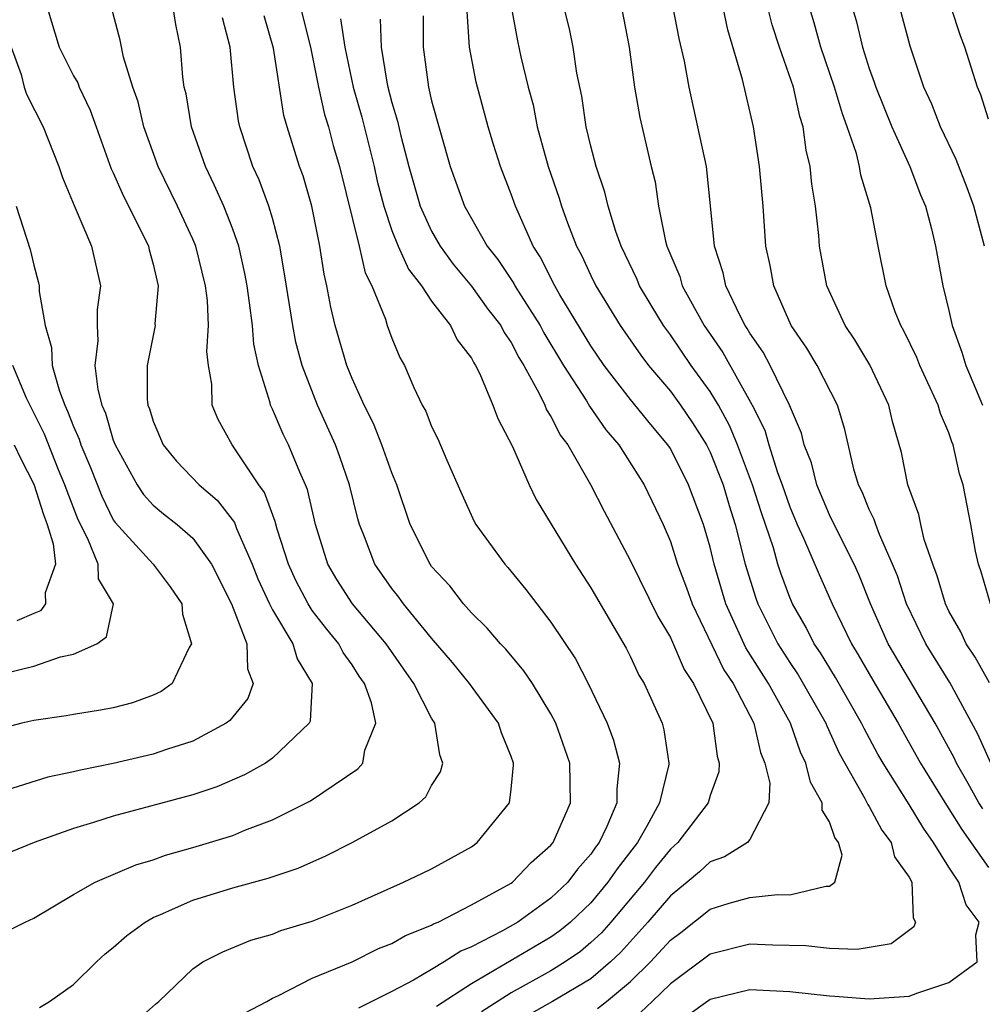
# Model space of a CAD drawing. Units: inches. Extents: x 2619000 to 2622000, y 1485000 to 1488000.
# Drawn here: x 2619846 to 2619895, y 1485523 to 1485572 of the extents above; entities that cross this region are included whole.
import ezdxf

# ---------------------------------------------------------------- set-up
doc = ezdxf.new("R2010")
doc.units = ezdxf.units.IN
doc.header["$MEASUREMENT"] = 0
doc.layers.add('LD26191485_2ft', color=186, linetype='Continuous')

msp = doc.modelspace()

# ---------------------------------------------------------------- linework, layer by layer
at = {"layer": 'LD26191485_2ft'}
for points, elevation in [([(2619879.764, 1485522.236), (2619881, 1485523.117), (2619883, 1485523.611), (2619885, 1485523.514), (2619887, 1485523.283), (2619887.273, 1485523.273), (2619889, 1485523.135), (2619891, 1485523.266), (2619891.44, 1485523.44), (2619893, 1485523.954), (2619894.418, 1485525), (2619894.353, 1485526.353), (2619894.517, 1485527), (2619893.87, 1485527.87), (2619893.503, 1485529), (2619893, 1485529.767), (2619892.236, 1485531), (2619891.718, 1485531.718), (2619891, 1485532.915), (2619889.693, 1485535), (2619889.438, 1485535.438), (2619888.735, 1485536.735), (2619888.616, 1485537), (2619887.299, 1485539.299), (2619886.542, 1485540.542), (2619886.222, 1485541), (2619885.822, 1485541.822), (2619885.137, 1485543), (2619885, 1485543.319), (2619884.547, 1485544.547), (2619884.406, 1485545), (2619884.181, 1485545.819), (2619883.584, 1485547.584), (2619883.135, 1485549), (2619882.376, 1485551), (2619881.981, 1485551.981), (2619881.415, 1485553), (2619881, 1485553.684), (2619880.049, 1485555), (2619879, 1485556.532), (2619878.654, 1485557), (2619878.028, 1485558.028), (2619877.449, 1485559), (2619877.324, 1485559.324), (2619876.529, 1485561), (2619876.26, 1485561.74), (2619875.868, 1485563), (2619875.711, 1485563.711), (2619875.269, 1485565), (2619875, 1485566.024), (2619874.766, 1485567), (2619874.543, 1485568.542), (2619874.3, 1485569.7), (2619874.118, 1485571), (2619873.928, 1485571.928), (2619873.134, 1485575.134)], 8906), ([(2619871, 1485573.053), (2619871.316, 1485571.316), (2619871.486, 1485570.514), (2619871.852, 1485569), (2619872.097, 1485568.098), (2619872.312, 1485567), (2619872.861, 1485565), (2619873.412, 1485563.412), (2619873.53, 1485563), (2619873.831, 1485562.169), (2619874.285, 1485561), (2619874.537, 1485560.538), (2619875, 1485559.523), (2619875.256, 1485559), (2619876.478, 1485557), (2619877.51, 1485555.51), (2619877.903, 1485555), (2619879, 1485553.698), (2619879.509, 1485553), (2619880.114, 1485552.114), (2619880.811, 1485551), (2619881, 1485550.631), (2619881.651, 1485549), (2619881.953, 1485547.953), (2619882.264, 1485547), (2619882.768, 1485545), (2619883.29, 1485543.29), (2619883.397, 1485543), (2619884.398, 1485541), (2619885, 1485540.049), (2619885.431, 1485539.431), (2619886.815, 1485537), (2619886.863, 1485536.863), (2619887.492, 1485535.492), (2619888.783, 1485533.217), (2619888.92, 1485532.92), (2619889, 1485532.814), (2619889.628, 1485531.628), (2619890.108, 1485531), (2619890.272, 1485530.273), (2619891, 1485529.256), (2619891.137, 1485529), (2619891.206, 1485527.206), (2619891.323, 1485527), (2619891.241, 1485526.759), (2619890.096, 1485525.904), (2619889, 1485525.729), (2619888.386, 1485525.614), (2619887, 1485525.67), (2619885.807, 1485525.807), (2619884.16, 1485525.84), (2619883, 1485525.895), (2619881, 1485525.379), (2619879, 1485523.901), (2619878.081, 1485523), (2619877.524, 1485522.476)], 8904), ([(2619845, 1485526.204), (2619846.573, 1485527), (2619847, 1485527.199), (2619849, 1485528.387), (2619850.087, 1485529), (2619852.124, 1485529.877), (2619853, 1485530.137), (2619853.63, 1485530.37), (2619855, 1485530.754), (2619857, 1485531.361), (2619857.619, 1485531.619), (2619859, 1485532.135), (2619860.91, 1485533.09), (2619861.525, 1485533.524), (2619863.286, 1485534.714), (2619863.536, 1485535), (2619863.64, 1485535.64), (2619864.189, 1485537), (2619863.974, 1485538.026), (2619863.619, 1485539), (2619863.365, 1485539.365), (2619863, 1485539.936), (2619862.556, 1485540.556), (2619862.331, 1485541), (2619861.728, 1485541.728), (2619861, 1485542.676), (2619860.787, 1485543), (2619860.176, 1485544.176), (2619859.802, 1485545), (2619859.238, 1485546.761), (2619859.141, 1485547.141), (2619858.601, 1485548.601), (2619858.31, 1485549), (2619856.967, 1485551), (2619856.27, 1485552.27), (2619855.969, 1485553), (2619855.947, 1485554.053), (2619855.783, 1485555), (2619855.705, 1485555.705), (2619855.787, 1485557), (2619855.735, 1485558.265), (2619855.64, 1485559), (2619855.152, 1485561), (2619855, 1485561.355), (2619854.228, 1485563), (2619853.259, 1485565), (2619852.541, 1485567), (2619852.249, 1485568.249), (2619851.975, 1485569), (2619851.506, 1485570.495), (2619851.352, 1485571.352), (2619850.913, 1485573)], 8886), ([(2619847.682, 1485573), (2619848.282, 1485571), (2619849, 1485569.571), (2619849.213, 1485569.213), (2619849.282, 1485569), (2619849.842, 1485567.842), (2619850.131, 1485567), (2619850.893, 1485564.893), (2619851, 1485564.678), (2619851.505, 1485563.505), (2619852.559, 1485561.441), (2619852.767, 1485561), (2619852.805, 1485560.806), (2619853, 1485560.089), (2619853.254, 1485559), (2619853.095, 1485557.095), (2619853.099, 1485557), (2619852.695, 1485555), (2619852.702, 1485553.298), (2619852.741, 1485553), (2619852.819, 1485552.819), (2619853, 1485552.191), (2619853.5, 1485551), (2619854.178, 1485550.178), (2619855.315, 1485549), (2619856.227, 1485548.227), (2619857.095, 1485547.095), (2619857.2, 1485546.799), (2619857.978, 1485545), (2619858.263, 1485544.263), (2619858.85, 1485543), (2619859, 1485542.705), (2619860.029, 1485541), (2619860.234, 1485540.234), (2619860.998, 1485539), (2619860.888, 1485537.111), (2619860.84, 1485537), (2619859, 1485535.237), (2619858.654, 1485535), (2619857.602, 1485534.398), (2619856.204, 1485533.796), (2619855, 1485533.404), (2619851, 1485532.32), (2619850, 1485532), (2619849, 1485531.711), (2619847.015, 1485531), (2619845, 1485530.174)], 8884), ([(2619847.29, 1485522.71), (2619847.787, 1485523), (2619849, 1485523.855), (2619850.149, 1485525), (2619850.59, 1485525.409), (2619851, 1485525.726), (2619851.674, 1485526.326), (2619852.594, 1485527), (2619853, 1485527.226), (2619853.375, 1485527.375), (2619855, 1485528.1), (2619857, 1485528.729), (2619858.784, 1485529.216), (2619860.286, 1485529.714), (2619861.675, 1485530.325), (2619863, 1485531.009), (2619865, 1485532.099), (2619866.376, 1485533), (2619866.702, 1485533.298), (2619867, 1485533.868), (2619867.441, 1485534.558), (2619867.563, 1485535), (2619867.414, 1485535.414), (2619867.169, 1485537), (2619867, 1485537.26), (2619866.105, 1485539), (2619864.708, 1485541), (2619863.022, 1485543), (2619862.237, 1485544.237), (2619861.786, 1485545), (2619861.161, 1485547), (2619860.756, 1485548.756), (2619860.659, 1485549), (2619860.369, 1485549.631), (2619859.81, 1485551), (2619859.543, 1485551.543), (2619859, 1485552.801), (2619858.9, 1485553), (2619858.88, 1485553.12), (2619858.304, 1485555), (2619858.068, 1485556.068), (2619857.992, 1485557), (2619857.851, 1485558.149), (2619857.721, 1485559), (2619857.617, 1485559.617), (2619857.302, 1485561), (2619857, 1485561.853), (2619856.549, 1485563), (2619856.076, 1485564.076), (2619855.626, 1485565), (2619854.932, 1485567), (2619854.657, 1485568.657), (2619854.57, 1485569), (2619854.497, 1485569.503), (2619854.37, 1485571), (2619854.144, 1485572.144), (2619854.013, 1485573)], 8888), ([(2619857.589, 1485522.412), (2619858.719, 1485523), (2619859, 1485523.171), (2619859.299, 1485523.299), (2619861, 1485524.175), (2619863, 1485525.006), (2619864.336, 1485525.665), (2619865, 1485525.924), (2619865.68, 1485526.32), (2619867, 1485526.843), (2619867.096, 1485526.904), (2619867.326, 1485527), (2619869, 1485527.869), (2619871, 1485528.955), (2619871.064, 1485529), (2619872.012, 1485529.988), (2619873, 1485530.868), (2619873.106, 1485531), (2619873.982, 1485533), (2619873.946, 1485535), (2619873.245, 1485537), (2619873, 1485537.468), (2619872.071, 1485539), (2619871.643, 1485539.643), (2619870.727, 1485540.727), (2619870.465, 1485541), (2619869.789, 1485541.789), (2619869, 1485542.556), (2619868.606, 1485543), (2619867.908, 1485543.908), (2619867, 1485544.891), (2619866.919, 1485545), (2619865.922, 1485547), (2619865.247, 1485549), (2619865, 1485549.595), (2619864.503, 1485551), (2619864.071, 1485552.071), (2619863.605, 1485553), (2619863, 1485554.338), (2619862.734, 1485555), (2619862.151, 1485557), (2619861.931, 1485557.931), (2619861.74, 1485559), (2619861.593, 1485559.593), (2619861.387, 1485561), (2619860.983, 1485563), (2619860.539, 1485564.539), (2619860.366, 1485565), (2619859.739, 1485567), (2619859.574, 1485567.574), (2619859.051, 1485570.949), (2619858.582, 1485572.581)], 8892), ([(2619860.41, 1485573), (2619860.909, 1485571), (2619861.316, 1485569), (2619861.622, 1485567.622), (2619861.81, 1485567), (2619862.059, 1485566.059), (2619862.37, 1485565), (2619863.359, 1485561), (2619863.659, 1485559.659), (2619864, 1485559), (2619864.676, 1485557.324), (2619864.772, 1485557), (2619865, 1485556.362), (2619865.401, 1485555.401), (2619865.633, 1485555), (2619866.107, 1485553.893), (2619866.533, 1485553), (2619866.703, 1485552.703), (2619867, 1485551.931), (2619867.312, 1485551.312), (2619867.76, 1485550.24), (2619868.519, 1485548.519), (2619869.147, 1485547.147), (2619869.231, 1485547), (2619870.679, 1485545), (2619870.836, 1485544.836), (2619871.734, 1485543.734), (2619872.283, 1485543), (2619873, 1485542.087), (2619874.232, 1485540.232), (2619874.874, 1485539), (2619875.831, 1485537), (2619876.147, 1485536.147), (2619876.439, 1485535), (2619876.303, 1485533.696), (2619876.317, 1485533), (2619875.812, 1485531.812), (2619875.416, 1485531), (2619875.234, 1485530.766), (2619875, 1485530.414), (2619874.334, 1485529.666), (2619873.843, 1485529), (2619873, 1485528.195), (2619871.327, 1485527), (2619870.56, 1485526.56), (2619869, 1485525.757), (2619868.464, 1485525.536), (2619867.637, 1485525), (2619867, 1485524.62), (2619866.086, 1485524.086), (2619865, 1485523.507), (2619863.321, 1485522.678)], 8894), ([(2619866.577, 1485572.577), (2619866.573, 1485571), (2619866.841, 1485569), (2619867, 1485568.314), (2619867.931, 1485565), (2619868.656, 1485563), (2619869.795, 1485561), (2619870.33, 1485560.331), (2619871.125, 1485559.125), (2619871.187, 1485559), (2619871.496, 1485558.504), (2619872.46, 1485557), (2619872.643, 1485556.644), (2619873.637, 1485555), (2619874.787, 1485553.213), (2619874.943, 1485552.943), (2619875.764, 1485551.764), (2619876.414, 1485551), (2619877.692, 1485549), (2619878.636, 1485547), (2619879, 1485546.141), (2619879.363, 1485545), (2619879.816, 1485543.816), (2619880.092, 1485543), (2619881.691, 1485539.691), (2619882.15, 1485539), (2619883.192, 1485537), (2619883.529, 1485535.529), (2619883.75, 1485535), (2619884.006, 1485533.994), (2619883.952, 1485533), (2619883, 1485531.155), (2619882.871, 1485531), (2619881.722, 1485530.278), (2619881, 1485530.028), (2619880.471, 1485529.529), (2619879.853, 1485529), (2619879, 1485528.32), (2619877.875, 1485527), (2619876.514, 1485525.486), (2619875.993, 1485525), (2619875, 1485524.152), (2619873.084, 1485523), (2619871.742, 1485522.258)], 8900), ([(2619875.345, 1485522.655), (2619875.79, 1485523), (2619877, 1485524.008), (2619878.01, 1485525), (2619879, 1485526.093), (2619879.519, 1485526.481), (2619881, 1485527.65), (2619881.95, 1485527.95), (2619883, 1485528.244), (2619884.381, 1485528.381), (2619885, 1485528.365), (2619886.812, 1485528.812), (2619887, 1485528.806), (2619887.267, 1485529), (2619887.64, 1485530.36), (2619887.46, 1485531), (2619887.262, 1485531.262), (2619887, 1485532.04), (2619886.63, 1485532.63), (2619886.633, 1485533), (2619886.038, 1485534.038), (2619885.81, 1485535), (2619885.543, 1485535.543), (2619885.033, 1485537), (2619883.937, 1485539), (2619882.797, 1485540.797), (2619881.788, 1485543), (2619881.2, 1485545), (2619881, 1485545.849), (2619880.663, 1485547), (2619879.921, 1485549), (2619879, 1485550.811), (2619878.878, 1485551), (2619878.018, 1485552.018), (2619877, 1485553.289), (2619875.672, 1485555), (2619875, 1485555.976), (2619873.447, 1485558.553), (2619873.189, 1485559), (2619872.456, 1485560.456), (2619872.099, 1485561), (2619871.214, 1485563), (2619871, 1485563.619), (2619870.463, 1485565), (2619870.11, 1485566.11), (2619869.849, 1485567), (2619869.239, 1485569.239), (2619868.912, 1485571), (2619868.793, 1485572.792)], 8902), ([(2619876.541, 1485573), (2619876.93, 1485571), (2619877.198, 1485569), (2619877.46, 1485567.46), (2619878.034, 1485565), (2619878.23, 1485564.229), (2619878.409, 1485563), (2619878.756, 1485561.244), (2619878.827, 1485561), (2619879.472, 1485559.472), (2619879.602, 1485559), (2619880.703, 1485557), (2619881.645, 1485555.644), (2619883.121, 1485553), (2619883.743, 1485551.743), (2619883.955, 1485551), (2619884.394, 1485549.606), (2619884.619, 1485549), (2619885, 1485547.88), (2619885.37, 1485547), (2619885.698, 1485546.302), (2619886.478, 1485544.478), (2619887.139, 1485543), (2619888.1, 1485541), (2619888.448, 1485540.448), (2619889.174, 1485539.174), (2619890.459, 1485537), (2619891.578, 1485535), (2619892.874, 1485532.874), (2619893, 1485532.699), (2619893.648, 1485531.648), (2619895, 1485529.737)], 8908), ([(2619894.7, 1485532.7), (2619894.514, 1485533), (2619893.975, 1485533.975), (2619893.382, 1485535), (2619893.264, 1485535.264), (2619892.318, 1485537), (2619889.954, 1485541), (2619889.069, 1485543), (2619888.475, 1485544.475), (2619888.24, 1485545), (2619887.445, 1485546.555), (2619887, 1485547.48), (2619886.365, 1485549), (2619886.092, 1485550.092), (2619885.726, 1485551), (2619885.587, 1485551.587), (2619884.997, 1485552.997), (2619884.022, 1485555), (2619883.659, 1485555.659), (2619883, 1485556.616), (2619882.862, 1485556.862), (2619882.766, 1485557), (2619882.506, 1485557.494), (2619881.793, 1485559), (2619881.663, 1485559.663), (2619881.223, 1485561), (2619881.026, 1485563.026), (2619880.813, 1485565), (2619879.941, 1485569), (2619879.706, 1485570.294), (2619879.448, 1485571.448), (2619879.146, 1485573)], 8910), ([(2619895.112, 1485535), (2619894.455, 1485536.455), (2619893.043, 1485539.043), (2619891.84, 1485541), (2619890.872, 1485543), (2619890.411, 1485544.411), (2619890.175, 1485545), (2619889.506, 1485546.494), (2619889.322, 1485547), (2619889.251, 1485547.25), (2619889, 1485547.756), (2619888.642, 1485548.642), (2619888.46, 1485549), (2619888.226, 1485549.774), (2619887.767, 1485551.767), (2619887.4, 1485553), (2619886.388, 1485555), (2619885.857, 1485555.858), (2619885.08, 1485557), (2619884.197, 1485559), (2619884.023, 1485560.023), (2619883.803, 1485561), (2619883.664, 1485563), (2619883.487, 1485565), (2619883.178, 1485567), (2619882.629, 1485569.371), (2619881.884, 1485571.884), (2619881.647, 1485573)], 8912), ([(2619895.036, 1485539.036), (2619894.33, 1485540.33), (2619893.876, 1485541), (2619893.595, 1485541.595), (2619893, 1485542.638), (2619892.824, 1485543), (2619892.417, 1485544.417), (2619892.195, 1485545), (2619891.764, 1485546.236), (2619891.589, 1485547), (2619891.494, 1485547.494), (2619890.936, 1485549), (2619890.614, 1485550.614), (2619890.175, 1485552.175), (2619889.982, 1485553), (2619889.022, 1485555.022), (2619888.278, 1485556.278), (2619887.783, 1485557), (2619886.863, 1485559), (2619886.502, 1485561), (2619886.46, 1485561.54), (2619886.296, 1485563), (2619886.108, 1485564.108), (2619886.025, 1485565), (2619885.829, 1485565.829), (2619885.675, 1485567), (2619885.511, 1485567.511), (2619885.184, 1485569), (2619884.491, 1485571), (2619884.124, 1485572.123), (2619883.908, 1485573)], 8914), ([(2619895.1, 1485543), (2619894.624, 1485544.624), (2619894.492, 1485545), (2619894.347, 1485545.653), (2619894.109, 1485547), (2619893.72, 1485549), (2619893.538, 1485549.538), (2619893.221, 1485551), (2619893.154, 1485551.154), (2619893, 1485551.61), (2619892.581, 1485552.581), (2619892.47, 1485553), (2619891.539, 1485555), (2619891.392, 1485555.392), (2619890.744, 1485556.744), (2619890.586, 1485557), (2619890.304, 1485557.696), (2619889.847, 1485559), (2619889.441, 1485561), (2619889.076, 1485562.924), (2619888.575, 1485564.575), (2619888.507, 1485565), (2619888.351, 1485565.649), (2619887.89, 1485567), (2619887.649, 1485567.649), (2619887.258, 1485569), (2619886.562, 1485571), (2619886.223, 1485572.223), (2619885.988, 1485573)], 8916), ([(2619888.142, 1485573), (2619888.344, 1485572.344), (2619888.657, 1485571), (2619889, 1485569.928), (2619889.251, 1485569.251), (2619889.324, 1485569), (2619890.126, 1485567), (2619891.041, 1485565), (2619891.572, 1485563.573), (2619891.822, 1485563), (2619892.132, 1485561.868), (2619892.335, 1485561), (2619892.702, 1485559), (2619893, 1485557.765), (2619893.158, 1485557), (2619893.657, 1485555.657), (2619893.847, 1485555), (2619894.686, 1485553)], 8918), ([(2619894.792, 1485561), (2619894.261, 1485563), (2619893.922, 1485563.922), (2619893.36, 1485565.36), (2619892.574, 1485567), (2619892.139, 1485568.139), (2619891.736, 1485569), (2619891.048, 1485571.048), (2619890.529, 1485573)], 8920), ([(2619895, 1485567.384), (2619894.603, 1485568.603), (2619894.44, 1485569), (2619893.802, 1485571), (2619893.582, 1485571.582), (2619893.124, 1485573)], 8922), ([(2619851.014, 1485521), (2619853.126, 1485522.874), (2619853.291, 1485523), (2619855, 1485524.65), (2619855.508, 1485525), (2619856.5, 1485525.5), (2619857.913, 1485526.087), (2619859, 1485526.397), (2619859.426, 1485526.574), (2619861, 1485527.039), (2619863, 1485527.842), (2619865.595, 1485529), (2619866.546, 1485529.455), (2619867, 1485529.681), (2619869, 1485530.791), (2619869.292, 1485531), (2619870.919, 1485533), (2619871, 1485533.685), (2619871.115, 1485534.885), (2619871.113, 1485535), (2619871, 1485535.323), (2619870.516, 1485536.516), (2619870.365, 1485537), (2619868.906, 1485539), (2619868.051, 1485540.051), (2619867, 1485541.276), (2619865.595, 1485543), (2619865.348, 1485543.348), (2619865, 1485543.783), (2619864.146, 1485545), (2619863.627, 1485546.373), (2619863.372, 1485547), (2619863.289, 1485547.289), (2619862.87, 1485549), (2619862.393, 1485550.393), (2619862.168, 1485551), (2619861.272, 1485553), (2619860.495, 1485555), (2619860.174, 1485556.175), (2619860.016, 1485557), (2619859.609, 1485559.609), (2619859.369, 1485561), (2619859, 1485562.401), (2619858.824, 1485563), (2619858.331, 1485564.331), (2619858.021, 1485565), (2619857.359, 1485567), (2619857.301, 1485567.301), (2619857.064, 1485569), (2619856.872, 1485571), (2619856.485, 1485572.485)], 8890), ([(2619862.427, 1485572.427), (2619862.637, 1485571), (2619863.054, 1485569), (2619863.486, 1485567.486), (2619864.109, 1485565), (2619864.269, 1485564.268), (2619864.59, 1485563), (2619865, 1485561.788), (2619865.321, 1485561), (2619865.836, 1485559.836), (2619866.492, 1485559), (2619867, 1485558.229), (2619867.946, 1485557), (2619868.28, 1485556.28), (2619869, 1485555.362), (2619869.12, 1485555.12), (2619869.204, 1485555), (2619869.418, 1485554.582), (2619870.08, 1485553), (2619870.324, 1485552.324), (2619871.073, 1485550.927), (2619871.909, 1485549), (2619872.261, 1485548.261), (2619874.225, 1485545), (2619875, 1485543.819), (2619876.161, 1485541.839), (2619876.772, 1485540.772), (2619877, 1485540.338), (2619877.421, 1485539.422), (2619877.68, 1485539), (2619878.582, 1485537), (2619878.677, 1485536.677), (2619878.926, 1485535), (2619878.917, 1485534.917), (2619878.455, 1485533), (2619877.818, 1485531.818), (2619877.341, 1485531), (2619876.319, 1485529.681), (2619875.866, 1485529), (2619875, 1485527.974), (2619873.979, 1485527), (2619873.448, 1485526.552), (2619873, 1485526.243), (2619869, 1485523.899), (2619867.246, 1485522.754)], 8896), ([(2619864.409, 1485572.409), (2619864.472, 1485571), (2619864.75, 1485569.25), (2619864.803, 1485569), (2619865, 1485568.223), (2619865.283, 1485567.283), (2619865.447, 1485566.553), (2619865.859, 1485565), (2619866.424, 1485563), (2619867, 1485561.75), (2619867.433, 1485561), (2619868.089, 1485560.089), (2619869, 1485558.987), (2619869.832, 1485557.832), (2619870.473, 1485557), (2619870.647, 1485556.647), (2619871, 1485556.148), (2619871.391, 1485555.391), (2619871.631, 1485555), (2619872.409, 1485553.591), (2619872.687, 1485553), (2619872.771, 1485552.771), (2619873, 1485552.429), (2619873.479, 1485551.479), (2619873.847, 1485551), (2619874.993, 1485549.007), (2619875.67, 1485547.669), (2619877, 1485545.171), (2619878.375, 1485542.375), (2619879, 1485541.307), (2619879.698, 1485539.698), (2619880.16, 1485539), (2619881.132, 1485537), (2619881.351, 1485535.351), (2619881.455, 1485535), (2619881.436, 1485534.564), (2619881, 1485533.363), (2619880.893, 1485533), (2619879.369, 1485531), (2619879, 1485530.667), (2619878.257, 1485529.743), (2619877.698, 1485529), (2619876.005, 1485527), (2619875.534, 1485526.465), (2619875, 1485525.966), (2619874.476, 1485525.524), (2619873.716, 1485525), (2619873, 1485524.546), (2619871, 1485523.44), (2619869.509, 1485522.491)], 8898), ([(2619845.866, 1485571), (2619846.37, 1485569.629), (2619846.512, 1485569), (2619846.637, 1485568.637), (2619847.481, 1485567), (2619848.27, 1485565), (2619848.453, 1485564.453), (2619849.034, 1485563.034), (2619849.898, 1485561), (2619850.348, 1485559), (2619850.187, 1485557.813), (2619850.189, 1485557), (2619850.229, 1485556.229), (2619850.074, 1485555), (2619850.218, 1485553.781), (2619850.423, 1485553), (2619850.602, 1485552.603), (2619851, 1485551.235), (2619851.091, 1485551), (2619852.192, 1485549), (2619852.512, 1485548.512), (2619853, 1485547.974), (2619853.528, 1485547.528), (2619854.214, 1485547), (2619855, 1485546.317), (2619855.942, 1485545), (2619856.939, 1485543), (2619857.713, 1485541), (2619857.74, 1485539.74), (2619858.025, 1485539), (2619857.754, 1485538.247), (2619856.861, 1485537.139), (2619856.681, 1485537), (2619855, 1485536.102), (2619853.682, 1485535.682), (2619853, 1485535.441), (2619851, 1485534.97), (2619849.352, 1485534.648), (2619849, 1485534.55), (2619847.713, 1485534.287), (2619845.629, 1485533.629)], 8882), ([(2619846.118, 1485563), (2619846.821, 1485560.821), (2619847, 1485560.046), (2619847.228, 1485559.227), (2619847.277, 1485559), (2619847.278, 1485558.722), (2619847.583, 1485557), (2619847.899, 1485555.899), (2619847.933, 1485555), (2619848.291, 1485553.709), (2619848.558, 1485553), (2619848.704, 1485552.704), (2619849, 1485551.934), (2619849.291, 1485551.291), (2619849.376, 1485551), (2619849.86, 1485549.859), (2619850.415, 1485548.415), (2619851, 1485547.226), (2619851.089, 1485547.089), (2619853.009, 1485545), (2619853.865, 1485543.865), (2619854.445, 1485543), (2619854.483, 1485542.483), (2619854.933, 1485541), (2619854.818, 1485540.818), (2619853.963, 1485539), (2619853.403, 1485538.597), (2619853, 1485538.415), (2619851.972, 1485538.028), (2619851, 1485537.781), (2619850.349, 1485537.651), (2619849, 1485537.446), (2619848.625, 1485537.375), (2619847, 1485537.137), (2619846.407, 1485537), (2619845, 1485536.64)], 8880), ([(2619845.498, 1485539.498), (2619847, 1485539.874), (2619848.34, 1485540.34), (2619849, 1485540.471), (2619850.169, 1485541), (2619850.657, 1485541.343), (2619851.017, 1485543), (2619850.264, 1485544.265), (2619850.241, 1485545), (2619849.72, 1485546.28), (2619849.229, 1485547.229), (2619848.673, 1485548.673), (2619848.569, 1485549), (2619848.247, 1485549.753), (2619847.536, 1485551.536), (2619846.644, 1485553.356), (2619845.956, 1485555)], 8878), ([(2619846.021, 1485551), (2619846.328, 1485550.328), (2619847, 1485549.02), (2619847.493, 1485547.493), (2619847.682, 1485547), (2619847.977, 1485546.023), (2619848.091, 1485545), (2619847.569, 1485543.568), (2619847.596, 1485543), (2619847.347, 1485542.653), (2619847, 1485542.52), (2619846.151, 1485542.151)], 8876)]:
    msp.add_lwpolyline(points, dxfattribs=dict(at, elevation=elevation))

doc.saveas('drawing.dxf')
